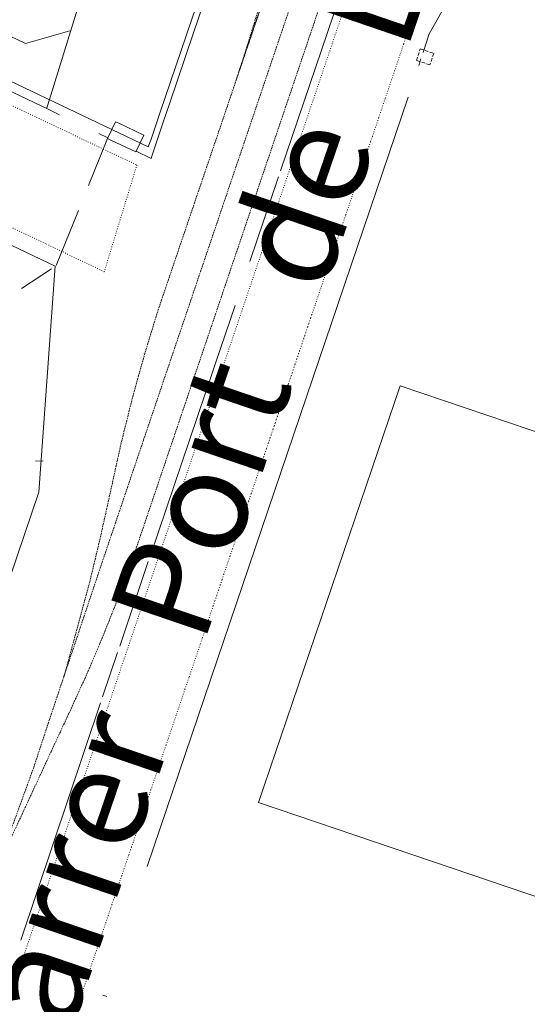
# Model space of a CAD drawing. Units: metres. Extents: x 420711 to 435887, y 4568715 to 4584672.
# Drawn here: x 429214 to 429289, y 4575603 to 4575748 of the extents above; entities that cross this region are included whole.
import ezdxf
from ezdxf.enums import TextEntityAlignment as Align

# ---------------------------------------------------------------- set-up
doc = ezdxf.new("R2010")
doc.units = ezdxf.units.M
doc.header["$MEASUREMENT"] = 0
for name, pattern in [('DASHED', [0.75, 0.5, -0.25]), ('DOT', [0.25, 0, -0.25]), ('HIDDEN', [0.375, 0.25, -0.125])]:
    doc.linetypes.add(name, pattern=pattern)
for name, color, linetype, lineweight in [('CON_CANONADA', 6, 'Continuous', 0), ('CON_COBERT', 7, 'DASHED', 0), ('CON_EDIFICACIO', 7, 'Continuous', 0), ('CON_TANCA', 1, 'Continuous', 0), ('TOP_ROTULACIO_CARRERS', 7, 'Continuous', 0), ('VIA_FFCC_EIX', 6, 'HIDDEN', 0), ('VIA_TRAM_SECUNDARI', 6, 'DOT', 0)]:
    doc.layers.add(name, color=color, linetype=linetype, lineweight=lineweight)
doc.styles.get("Standard").update_dxf_attribs({"font": 'arial.ttf'})

msp = doc.modelspace()

# ---------------------------------------------------------------- linework, layer by layer
at = {"layer": 'CON_CANONADA', "linetype": 'Continuous'}
for p, q in [((429218.4165, 4575711.624948), (429214.001471, 4575708.710978)), ((429216.085281, 4575683.266923), (429217.206282, 4575683.193915))]:
    msp.add_line(p, q, dxfattribs=at)
at = {"layer": 'CON_CANONADA', "linetype": 'Continuous', "flags": 128}
msp.add_lwpolyline([(429201.504725, 4575744.546126), (429232.704659, 4575729.639867), (429233.121668, 4575730.770866), (429234.457701, 4575734.790862), (429242.140884, 4575757.357837), (429245.611968, 4575767.703826), (429250.034075, 4575780.881813), (429251.805118, 4575786.160807), (429254.996225, 4575799.644803), (429256.258267, 4575804.976802), (429258.576369, 4575817.904804), (429259.521411, 4575823.174804), (429248.509433, 4575828.329896)], dxfattribs=at)
at = {"layer": 'CON_COBERT', "linetype": 'DASHED'}
msp.add_lwpolyline([(429272.299816, 4575742.418586), (429272.87283, 4575744.119584), (429274.862828, 4575743.448568), (429274.289814, 4575741.74757), (429272.299816, 4575742.418586)], close=True, dxfattribs=at)
at = {"layer": 'CON_EDIFICACIO', "linetype": 'Continuous', "flags": 128}
for points in [[(429295.47242, 4575685.666324), (429304.384634, 4575712.044297), (429315.988913, 4575746.38626), (429316.248913, 4575746.296258), (429316.288914, 4575746.415258), (429401.379824, 4575717.478569), (429359.855831, 4575595.191699), (429248.984947, 4575632.795598), (429269.892447, 4575694.346532), (429295.47242, 4575685.666324)], [(429227.187658, 4575730.657911), (429226.712659, 4575730.884914), (429227.88768, 4575733.349909), (429228.362679, 4575733.123905), (429232.039671, 4575731.371875), (429230.86465, 4575728.90588), (429227.187658, 4575730.657911)]]:
    msp.add_lwpolyline(points, close=True, dxfattribs=at)
at = {"layer": 'CON_TANCA', "linetype": 'Continuous'}
for p, q in [((429261.561885, 4575753.572684), (429252.257662, 4575726.096713)), ((429272.968819, 4575742.630581), (429272.655811, 4575741.681582)), ((429232.56085, 4575623.323708), (429271.077773, 4575736.972587)), ((429226.75866, 4575730.981914), (429225.405663, 4575731.627925)), ((429226.712659, 4575730.884914), (429223.902602, 4575723.930925)), ((429251.957654, 4575725.204714), (429247.730553, 4575712.721728)), ((429219.123505, 4575712.104944), (429222.403572, 4575720.222931)), ((429242.331424, 4575696.790745), (429233.035201, 4575669.296774)), ((429232.723193, 4575668.391775), (429228.493092, 4575655.905788)), ((429228.166084, 4575654.961789), (429225.956031, 4575648.406796)), ((429213.882739, 4575612.442833), (429225.652024, 4575647.505797)), ((429226.586695, 4575604.109724), (429225.992696, 4575604.310729))]:
    msp.add_line(p, q, dxfattribs=at)
at = {"layer": 'CON_TANCA', "linetype": 'Continuous', "flags": 128}
for points in [[(429226.1309, 4575762.682967), (429227.952948, 4575768.587962), (429226.382987, 4575774.089982), (429202.427037, 4575785.412181), (429189.057801, 4575757.15924), (429214.603747, 4575744.928028), (429221.126771, 4575746.765981)], [(429230.908651, 4575728.99788), (429233.117647, 4575727.942861), (429233.28065, 4575728.425861), (429234.977691, 4575733.448856), (429235.846712, 4575736.021853), (429239.386797, 4575746.491842), (429249.087028, 4575774.971811)], [(429225.835892, 4575761.724968), (429217.867683, 4575735.833989), (429217.73368, 4575735.403989)], [(429219.616675, 4575734.394974), (429218.040678, 4575735.145987), (429173.181773, 4575756.584359)], [(429276.537884, 4575750.523566), (429275.390867, 4575748.411571), (429274.188849, 4575746.330577), (429273.283827, 4575743.58058)], [(429204.900534, 4575718.738062), (429218.963504, 4575712.009945), (429216.539247, 4575678.645913), (429197.351787, 4575622.053973), (429180.477382, 4575572.149026), (429175.89036, 4575570.203058), (429167.648377, 4575574.118127)], [(429245.5205, 4575706.189734), (429242.644431, 4575697.698744), (429242.331424, 4575696.790745)]]:
    msp.add_lwpolyline(points, dxfattribs=at)
at = {"layer": 'VIA_FFCC_EIX', "linetype": 'HIDDEN'}
for points in [[(429449.805641, 4576342.659165), (429374.834847, 4576121.032386), (429325.172659, 4575974.220533), (429267.684279, 4575804.264714), (429245.596751, 4575739.207784), (429235.319505, 4575708.937816), (429234.222479, 4575705.69482), (429233.214453, 4575702.423822), (429232.206426, 4575699.150825), (429231.2884, 4575695.850827), (429230.370373, 4575692.551829), (429229.542347, 4575689.22883), (429228.71532, 4575685.906831), (429227.979294, 4575682.563832), (429226.591244, 4575676.258833), (429225.692211, 4575672.176834), (429224.071157, 4575665.360836), (429222.659116, 4575660.182839), (429220.253045, 4575651.362844)], [(429208.038773, 4575618.043886), (429210.452819, 4575623.677876), (429212.771868, 4575629.631868), (429215.818937, 4575638.021857), (429218.125994, 4575645.04585), (429223.216117, 4575660.238835), (429225.899182, 4575668.264826), (429228.429243, 4575675.746818), (429232.000328, 4575686.305807), (429243.808612, 4575721.20877), (429256.604919, 4575759.03373), (429268.055193, 4575792.879694), (429279.608471, 4575827.027658), (429290.053721, 4575857.901625), (429300.617975, 4575889.128592), (429311.386233, 4575920.959558), (429323.194517, 4575955.863521), (429334.577789, 4575989.507486), (429346.334071, 4576024.260451), (429360.170402, 4576065.15741), (429371.395669, 4576098.226377), (429391.429147, 4576157.243317), (429410.382599, 4576213.079261), (429453.635636, 4576341.233133)], [(429208.038773, 4575618.043886), (429218.360958, 4575640.287841), (429219.746982, 4575643.264835), (429221.003005, 4575645.96183), (429222.724036, 4575649.705822), (429223.98606, 4575652.559817), (429225.56809, 4575656.277811), (429226.738114, 4575659.139806), (429227.636132, 4575661.409803), (429228.683155, 4575664.138799), (429229.706177, 4575666.902795), (429230.7042, 4575669.702792), (429231.55422, 4575672.171789), (429439.948212, 4576288.037154), (429457.555633, 4576340.071102)], [(429253.010984, 4575768.327771), (429250.675894, 4575756.930772), (429249.184843, 4575750.588774), (429246.243767, 4575741.114782)], [(429254.423963, 4575765.297756), (429246.204767, 4575741.113782), (429245.596751, 4575739.207784)]]:
    msp.add_lwpolyline(points, dxfattribs=at)
at = {"layer": 'VIA_TRAM_SECUNDARI', "linetype": 'DOT'}
for points in [[(429166.302772, 4575757.797414), (429226.077646, 4575729.312917), (429231.035636, 4575726.963876), (429226.219509, 4575711.202889), (429219.968522, 4575714.19494), (429217.544527, 4575715.354961), (428999.148986, 4575819.568775)], [(429204.443486, 4575581.017858), (429215.926761, 4575614.870822), (429224.875976, 4575641.352794), (429268.428022, 4575770.204657)], [(429271.790865, 4575748.888599), (429271.355854, 4575747.603601), (429270.915844, 4575746.305602), (429270.415832, 4575744.824604), (429270.100824, 4575743.888605), (429267.686766, 4575736.756612), (429266.728743, 4575733.917615), (429266.16973, 4575732.263617), (429265.805721, 4575731.187618), (429265.528714, 4575730.369619), (429265.301709, 4575729.70062), (429264.793697, 4575728.201621), (429264.591692, 4575727.605622), (429264.348686, 4575726.886623), (429264.068679, 4575726.062624), (429263.65667, 4575724.848625), (429263.141657, 4575723.334627), (429262.81465, 4575722.373628), (429262.477641, 4575721.383629), (429262.131633, 4575720.36463), (429261.844626, 4575719.520631), (429261.491618, 4575718.482632), (429260.832602, 4575716.546634), (429260.419592, 4575715.332635), (429260.038583, 4575714.213636), (429259.47457, 4575712.555638), (429259.08256, 4575711.405639), (429258.533547, 4575709.790641), (429258.20954, 4575708.838642), (429257.872532, 4575707.848643), (429257.649526, 4575707.188644), (429257.332519, 4575706.252645), (429257.108513, 4575705.592646), (429256.845507, 4575704.811646), (429256.681503, 4575704.328647), (429256.400496, 4575703.498648), (429256.230492, 4575702.995648), (429256.12149, 4575702.673649), (429255.962486, 4575702.202649), (429255.809482, 4575701.74965), (429255.660478, 4575701.31065), (429255.417473, 4575700.590651), (429255.29747, 4575700.235651), (429255.050464, 4575699.506652), (429254.916461, 4575699.109653), (429254.777457, 4575698.699653), (429254.638454, 4575698.287653), (429254.367447, 4575697.488654), (429254.238444, 4575697.106655), (429254.096441, 4575696.686655), (429253.951437, 4575696.257656), (429253.809434, 4575695.836656), (429253.668431, 4575695.421656), (429253.384424, 4575694.580657), (429253.23842, 4575694.148658), (429253.082417, 4575693.689658), (429252.931413, 4575693.242659), (429252.774409, 4575692.778659), (429252.633406, 4575692.36166), (429252.483402, 4575691.91666), (429252.334399, 4575691.476661), (429252.065392, 4575690.681661), (429251.918389, 4575690.245662), (429251.763385, 4575689.785662), (429251.599381, 4575689.302663), (429251.443377, 4575688.840663), (429251.287374, 4575688.378664), (429251.12337, 4575687.895664), (429250.846363, 4575687.077665), (429250.71036, 4575686.676666), (429250.578357, 4575686.286666), (429250.433353, 4575685.858667), (429250.152346, 4575685.030667), (429249.89334, 4575684.265668), (429249.754337, 4575683.856669), (429249.604333, 4575683.412669), (429249.348327, 4575682.65767), (429249.05932, 4575681.805671), (429248.716312, 4575680.793672), (429248.294302, 4575679.548673), (429247.895292, 4575678.370675), (429247.514283, 4575677.246676), (429247.111273, 4575676.057677), (429246.712264, 4575674.877678), (429246.311254, 4575673.69368), (429245.932245, 4575672.578681), (429245.516235, 4575671.349682), (429245.149226, 4575670.266683), (429244.780218, 4575669.173684), (429244.46321, 4575668.237685), (429244.129202, 4575667.248686), (429243.875196, 4575666.498687), (429243.599189, 4575665.681688), (429243.343183, 4575664.924689), (429243.077177, 4575664.13669), (429242.81517, 4575663.361691), (429242.546164, 4575662.568691), (429242.293158, 4575661.819692), (429242.059152, 4575661.126693), (429241.847147, 4575660.498694), (429241.54414, 4575659.599694), (429241.255133, 4575658.744695), (429240.960126, 4575657.872696), (429240.670119, 4575657.015697), (429240.365112, 4575656.112698), (429238.722072, 4575651.253703), (429238.137058, 4575649.522705), (429237.710048, 4575648.267707), (429237.37104, 4575647.266708), (429236.839027, 4575645.695709), (429236.271013, 4575644.017711), (429235.336991, 4575641.263714), (429234.482971, 4575638.744717), (429233.814955, 4575636.775719), (429233.098937, 4575634.664721), (429232.328919, 4575632.394723), (429231.598902, 4575630.244726), (429231.170891, 4575628.978727), (429230.837883, 4575627.997728), (429230.823883, 4575627.956728), (429230.482875, 4575626.951729), (429230.217868, 4575626.16873), (429229.84686, 4575625.075731), (429229.512852, 4575624.092732), (429229.151843, 4575623.024733), (429228.789834, 4575621.959735), (429228.433826, 4575620.907736), (429228.077817, 4575619.856737), (429227.710808, 4575618.773738), (429227.3488, 4575617.705739), (429227.154795, 4575617.13174), (429226.806787, 4575616.104741), (429226.460778, 4575615.079742), (429226.12477, 4575614.082743), (429225.838764, 4575613.236744), (429225.583757, 4575612.481745), (429225.299751, 4575611.642746), (429225.059745, 4575610.931746), (429224.628734, 4575609.658748), (429224.288726, 4575608.650749), (429223.966719, 4575607.69975), (429223.635711, 4575606.720751), (429223.290702, 4575605.701752), (429222.848692, 4575604.392753), (429222.439682, 4575603.182754), (429222.337679, 4575602.880755)]]:
    msp.add_lwpolyline(points, dxfattribs=at)

# ---------------------------------------------------------------- texts
at = {"layer": 'TOP_ROTULACIO_CARRERS', "linetype": 'Continuous'}
msp.add_text('Carrer   Port   de   Lagos', height=15, rotation=71.102756, dxfattribs=at).set_placement((429209.898553, 4575588.742828), align=Align.MIDDLE_LEFT)

doc.saveas('drawing.dxf')
